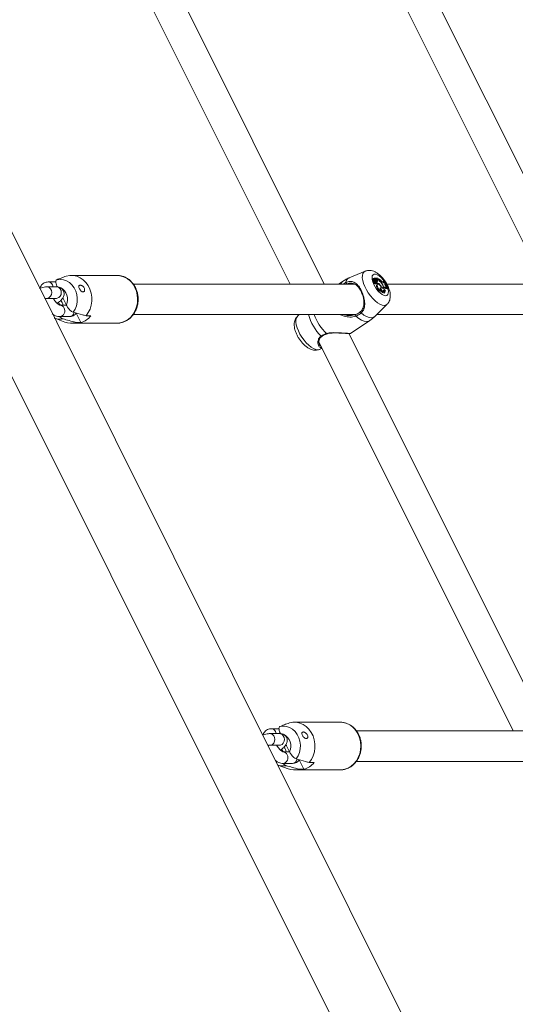
# Model space of a CAD drawing. Units: millimetres. Extents: x 0 to 59.4, y 0 to 42.1.
# Drawn here: x 45.2 to 45.8, y 7 to 8.3 of the extents above; entities that cross this region are included whole.
import ezdxf

# ---------------------------------------------------------------- set-up
doc = ezdxf.new("R2010")
doc.units = ezdxf.units.MM

msp = doc.modelspace()

# ---------------------------------------------------------------- linework, layer by layer
at = {"color": 7, "linetype": 'Continuous', "lineweight": 15}
for p, q in [((46.7074044, 4.8973951), (43.9474271, 10.4173493)), ((43.8720716, 10.3796717), (46.61321, 4.8973951)), ((45.5718186, 7.9202724), (45.311895, 8.4401197)), ((45.9043187, 7.9202724), (45.644395, 8.4401197)), ((45.2725346, 8.4293979), (45.5270972, 7.9202724)), ((45.6050346, 8.4293979), (45.8595973, 7.9202724)), ((45.6252589, 7.9370558), (45.6042672, 7.9283252)), ((45.3002913, 7.9315225), (45.2402913, 7.9315225)), ((45.5963428, 7.9240868), (45.5906212, 7.9202724)), ((45.6357745, 7.9269376), (45.6347781, 7.9264046)), ((45.6358347, 7.9272301), (45.6348383, 7.9266971)), ((45.6349229, 7.9264821), (45.6348993, 7.9265028)), ((45.6364081, 7.924982), (45.6354117, 7.9244489)), ((45.6374423, 7.9255093), (45.6358072, 7.9269243)), ((45.6369905, 7.9262003), (45.6358444, 7.9271927)), ((45.6372758, 7.9280772), (45.6362794, 7.9275442)), ((45.6370067, 7.9273188), (45.6363181, 7.9269351)), ((45.6370674, 7.9244248), (45.6376485, 7.9248994)), ((45.6383292, 7.9249724), (45.6372946, 7.9243548)), ((45.6373278, 7.9256084), (45.6377638, 7.9259644)), ((45.6374041, 7.9255422), (45.6373892, 7.9256585)), ((45.6383571, 7.9264764), (45.6378586, 7.9261933)), ((45.6378623, 7.926716), (45.6386228, 7.9273369)), ((45.6385044, 7.9268503), (45.6378653, 7.9265084)), ((45.6388326, 7.9268345), (45.6384423, 7.9271897)), ((45.6387183, 7.9274427), (45.6386608, 7.9273687)), ((45.6388563, 7.9239153), (45.6397314, 7.9246301)), ((45.6394396, 7.927832), (45.6389436, 7.9275973)), ((45.6399847, 7.9273357), (45.6390883, 7.9266676)), ((45.6399847, 7.9273357), (45.6394396, 7.927832)), ((45.6416249, 7.927832), (45.6394396, 7.927832)), ((45.641329, 7.9251441), (45.6403203, 7.9245679)), ((45.6422054, 7.9266709), (45.6416249, 7.927832)), ((45.6420864, 7.9276305), (45.6417933, 7.9274952)), ((45.642448, 7.9269073), (45.6420864, 7.9276305)), ((45.6443883, 7.9243618), (45.6440816, 7.9241307)), ((45.6501625, 7.9243251), (45.6491333, 7.9237948)), ((45.6504309, 7.9243251), (45.6501625, 7.9243251)), ((45.2209162, 7.9165226), (45.2084162, 7.9165226)), ((45.2202847, 7.922928), (45.2102136, 7.922928)), ((45.6113284, 7.9202724), (45.3214994, 7.9202724)), ((45.6378498, 7.9225251), (45.636902, 7.9218035)), ((45.6385526, 7.9205119), (45.6394279, 7.9212267)), ((45.6403315, 7.921476), (45.6394203, 7.9207615)), ((45.6398528, 7.9207283), (45.640728, 7.9214431)), ((45.6410697, 7.9181767), (45.6400604, 7.917603)), ((45.6406539, 7.9230137), (45.6402886, 7.9228202)), ((45.641606, 7.9201285), (45.6406095, 7.9195955)), ((45.6406539, 7.9230137), (45.6411823, 7.9219567)), ((45.6411823, 7.9219567), (45.6408181, 7.9216924)), ((45.6447741, 7.9192359), (45.6444181, 7.9189799)), ((45.6455889, 7.9154051), (45.6451384, 7.9150721)), ((45.6461988, 7.9109992), (45.6463907, 7.9111559)), ((45.6469848, 7.9116496), (45.6463897, 7.9111574)), ((45.6472596, 7.9154588), (45.6469622, 7.9152421)), ((45.6474638, 7.914894), (45.6483389, 7.9156088)), ((45.647805, 7.9204681), (45.6475351, 7.920292)), ((45.6499341, 7.9155577), (45.6502205, 7.915806)), ((45.6503504, 7.9216967), (45.6509108, 7.9216907)), ((45.6508769, 7.9103007), (45.6517522, 7.9110155)), ((45.6514811, 7.9205127), (45.6509108, 7.9216907)), ((45.6511312, 7.9201596), (45.6514811, 7.9205127)), ((45.6535139, 7.9149135), (45.6526726, 7.9141351)), ((45.652934, 7.9170447), (45.6534871, 7.9169294)), ((45.6540185, 7.91609), (45.6534871, 7.9169294)), ((45.6540185, 7.91609), (45.6535406, 7.9156683)), ((45.9438285, 7.9202724), (45.6536615, 7.9202724)), ((45.6552767, 7.9147672), (45.6543474, 7.9140475)), ((45.6543474, 7.9140475), (45.6547275, 7.9140475)), ((45.6555412, 7.9147672), (45.6547275, 7.9140475)), ((45.6552767, 7.9147672), (45.6555412, 7.9147672)), ((45.2084162, 7.9015225), (45.2209162, 7.9015225)), ((45.2209162, 7.9015225), (45.2208842, 7.9015262)), ((45.2293746, 7.902106), (45.2340313, 7.8927923)), ((45.651226, 7.9091243), (45.6505125, 7.9084527)), ((45.2341237, 7.8926171), (45.225369, 7.8926171)), ((45.2338396, 7.8931759), (45.233977, 7.8926171)), ((45.6379717, 7.8777685), (45.6541045, 7.8937874)), ((45.218257, 7.8756897), (45.219111, 7.8754055)), ((45.2187712, 7.8754244), (45.2320259, 7.8705155)), ((45.225369, 7.8776171), (45.237869, 7.8776171)), ((45.2468559, 7.8821434), (45.2529692, 7.8699168)), ((45.2660942, 7.8786668), (45.2598442, 7.8786668)), ((45.3215435, 7.8802725), (45.6130322, 7.8802725)), ((45.5389675, 7.8802725), (45.5366864, 7.8780075)), ((45.6067171, 7.8558875), (45.6310115, 7.8720837)), ((45.6404934, 7.8802725), (45.9455323, 7.8802725)), ((45.2402913, 7.8690226), (45.3002913, 7.8690226)), ((45.2467191, 7.8699168), (45.2529692, 7.8699168)), ((45.3012929, 7.8690439), (45.3002913, 7.8690226)), ((45.5752751, 7.8549276), (45.5752878, 7.8549331)), ((45.8641022, 7.3357053), (45.6041786, 7.8555525)), ((45.6065498, 7.8559577), (45.6066486, 7.8559938)), ((45.5648182, 7.8448307), (45.8193808, 7.3357053)), ((45.564876, 7.8426255), (45.5655457, 7.8410081)), ((45.565532, 7.8347392), (45.5691182, 7.8362306)), ((45.5925749, 7.3469553), (45.5325749, 7.3469553)), ((45.5131998, 7.3319554), (45.5006998, 7.3319554)), ((45.5125683, 7.3383608), (45.5024971, 7.3383608)), ((45.903612, 7.3357053), (45.613783, 7.3357053)), ((45.5006998, 7.3169553), (45.5131998, 7.3169553)), ((45.5131998, 7.3169553), (45.5131678, 7.3169591)), ((45.5264073, 7.3080499), (45.5176526, 7.3080499)), ((45.521658, 7.3175389), (45.5263149, 7.3082252)), ((45.5261232, 7.3086088), (45.5262604, 7.3080499)), ((45.5176526, 7.2930499), (45.5301526, 7.2930499)), ((45.5391395, 7.2975762), (45.5452527, 7.2853496)), ((45.5583778, 7.2940996), (45.5521278, 7.2940996)), ((45.6138271, 7.2957054), (45.9053158, 7.2957054)), ((45.5105406, 7.2911225), (45.5113946, 7.2908384)), ((45.5110548, 7.2908573), (45.5243095, 7.2859484)), ((45.5325749, 7.2844554), (45.5925749, 7.2844554)), ((45.5390027, 7.2853496), (45.5452527, 7.2853496)), ((45.5935765, 7.2844768), (45.5925749, 7.2844554))]:
    msp.add_line(p, q, dxfattribs=at)
at = {"color": 8, "linetype": 'Continuous', "lineweight": 15}
for p, q in [((45.6371203, 7.9251296), (45.6367944, 7.9248917)), ((45.6369905, 7.9262003), (45.6368038, 7.926062)), ((45.637588, 7.9248797), (45.6370645, 7.9244564)), ((45.642448, 7.9269073), (45.6421736, 7.9267345)), ((45.2221761, 7.9165027), (45.2226609, 7.9164677)), ((45.5144597, 7.3319356), (45.5149445, 7.3319006))]:
    msp.add_line(p, q, dxfattribs=at)
at = {"color": 8, "linetype": 'Continuous', "lineweight": 15, "flags": 128}
for points in [[(45.6501847, 7.8922919), (45.6475949, 7.8926767), (45.6447084, 7.893818), (45.6416237, 7.8956769), (45.6384457, 7.8981901), (45.6352827, 7.901272), (45.6322424, 7.9048176), (45.6294281, 7.9087063), (45.6269361, 7.9128056), (45.624851, 7.9169759), (45.6232437, 7.9210752), (45.6221692, 7.9249639), (45.6216639, 7.9285095), (45.621745, 7.9315915), (45.6224098, 7.9341046), (45.6236356, 7.9359635), (45.6252758, 7.9370628)], [(45.652118, 7.9049524), (45.6500549, 7.9053316), (45.6477239, 7.9064491), (45.6452505, 7.9082442), (45.6427681, 7.9106204), (45.6404103, 7.9134496), (45.6383046, 7.9165792), (45.6365643, 7.9198406), (45.6352831, 7.9230579), (45.6345303, 7.9260575), (45.6343464, 7.928678), (45.6347414, 7.9307779), (45.6356938, 7.932244), (45.6371525, 7.9329974), (45.6390385, 7.9329974), (45.6412506, 7.932244), (45.6436692, 7.9307779), (45.6461639, 7.928678), (45.6486004, 7.9260575), (45.6499846, 7.9242861)], [(45.2084171, 7.9015225), (45.2095441, 7.9016365), (45.2116638, 7.9025272), (45.2133919, 7.9042015), (45.2145198, 7.9064574), (45.2149115, 7.9090225), (45.2145198, 7.9115876), (45.2133919, 7.9138435), (45.2116638, 7.9155176), (45.2095441, 7.9164086), (45.2084174, 7.9165226)], [(45.2158385, 7.919178), (45.2166101, 7.9167303), (45.2166392, 7.9165226)], [(45.2209162, 7.9015225), (45.2220441, 7.9016365), (45.2241639, 7.9025272), (45.2258919, 7.9042015), (45.2270197, 7.9064574), (45.2274115, 7.9090225), (45.2270197, 7.9115876), (45.2258919, 7.9138435), (45.2241639, 7.9155176), (45.2220441, 7.9164086), (45.2209162, 7.9165226)], [(45.3237287, 7.9158975), (45.3256785, 7.911099), (45.3268979, 7.9059891), (45.3273518, 7.9007147), (45.3270274, 7.8954276), (45.3259337, 7.8902798), (45.3241023, 7.8854197), (45.3215859, 7.8809867), (45.318457, 7.8771085), (45.3148055, 7.8738968), (45.3107364, 7.8714437), (45.3063668, 7.8698201), (45.3018224, 7.8690725), (45.3012929, 7.8690439)], [(45.6511098, 7.9226626), (45.6527835, 7.9198406), (45.6542351, 7.9167519)], [(45.6551352, 7.9141665), (45.6553284, 7.9134496), (45.6557999, 7.9106204), (45.6556937, 7.9082442), (45.6550155, 7.9064491), (45.6538017, 7.9053316), (45.652118, 7.9049524)], [(45.6541304, 7.8938133), (45.6523898, 7.8926767), (45.6501847, 7.8922919)], [(45.563205, 7.8343056), (45.5606152, 7.8346903), (45.5577287, 7.8358316), (45.554644, 7.8376904), (45.551466, 7.8402036), (45.5483029, 7.8432854), (45.5452627, 7.8468312), (45.5424484, 7.8507198), (45.5399564, 7.8548191), (45.5378712, 7.8589895), (45.536264, 7.8630886), (45.5351895, 7.8669774), (45.5346842, 7.8705231), (45.5347652, 7.873605), (45.5354301, 7.8761181), (45.5366559, 7.877977), (45.5366864, 7.8780075)], [(45.6310115, 7.8720837), (45.6298652, 7.8714889), (45.6272088, 7.871022), (45.6240853, 7.8714889), (45.6206028, 7.8728736), (45.6168812, 7.8751283), (45.6130491, 7.8781752)], [(45.6379717, 7.8777685), (45.6378838, 7.877683), (45.6358868, 7.8764398), (45.6333917, 7.8760211), (45.6304778, 7.8764398), (45.6272375, 7.877683), (45.6237737, 7.879711), (45.6201963, 7.8824596)], [(45.5007007, 7.3169553), (45.5018277, 7.3170693), (45.5039474, 7.3179602), (45.5056755, 7.3196344), (45.5068034, 7.3218902), (45.5071951, 7.3244553), (45.5068034, 7.3270205), (45.5056755, 7.3292763), (45.5039474, 7.3309505), (45.5018277, 7.3318414), (45.500701, 7.3319554)], [(45.5081221, 7.3346108), (45.5088937, 7.3321632), (45.5089227, 7.3319554)], [(45.5131998, 7.3169553), (45.5143277, 7.3170693), (45.5164474, 7.3179602), (45.5181755, 7.3196344), (45.5193033, 7.3218902), (45.5196951, 7.3244553), (45.5193033, 7.3270205), (45.5181755, 7.3292763), (45.5164474, 7.3309505), (45.5143277, 7.3318414), (45.5131998, 7.3319554)], [(45.6160123, 7.3313303), (45.6179621, 7.3265319), (45.6191815, 7.321422), (45.6196354, 7.3161476), (45.6193108, 7.3108605), (45.6182173, 7.3057127), (45.6163859, 7.3008525), (45.6138695, 7.2964195), (45.6107406, 7.2925414), (45.6070891, 7.2893296), (45.6030199, 7.2868766), (45.5986504, 7.285253), (45.594106, 7.2845054), (45.5935765, 7.2844768)]]:
    msp.add_lwpolyline(points, dxfattribs=at)
at = {"color": 7, "linetype": 'Continuous', "lineweight": 15, "flags": 128}
for points in [[(45.2215904, 7.925938), (45.2258402, 7.9263666), (45.230084, 7.9258654), (45.2341708, 7.9244522), (45.2379547, 7.9221773), (45.2413009, 7.9191219), (45.2440902, 7.9153947), (45.2462233, 7.9111286), (45.247624, 7.9064758), (45.2482424, 7.9016017), (45.2480566, 7.8966805), (45.2470733, 7.8918871), (45.2453272, 7.8873926), (45.2428807, 7.8833571)], [(45.2338634, 7.9306283), (45.2384469, 7.9314498), (45.2430845, 7.9313556), (45.2476401, 7.9303483), (45.2519799, 7.9284577), (45.2559763, 7.9257389), (45.2595119, 7.9222722), (45.262483, 7.9181592), (45.2648021, 7.9135209), (45.2664013, 7.9084934), (45.2672335, 7.9032243), (45.2672743, 7.8978685), (45.2665226, 7.8925834), (45.2650003, 7.8875242), (45.2627521, 7.8828394), (45.2598442, 7.8786668)], [(45.6358072, 7.9269243), (45.6357969, 7.9269327), (45.6357874, 7.9269376), (45.635779, 7.9269389), (45.6357728, 7.9269362), (45.635769, 7.9269301), (45.635768, 7.9269209), (45.6357701, 7.9269093), (45.6357748, 7.9268963)], [(45.6358462, 7.9272277), (45.6358404, 7.9272304), (45.6358358, 7.9272304), (45.6358325, 7.9272279), (45.6358312, 7.9272229), (45.6358319, 7.9272162), (45.6358346, 7.9272083), (45.6358389, 7.9272003), (45.6358444, 7.9271927)], [(45.6367355, 7.9249866), (45.6364274, 7.9249913), (45.6362557, 7.9247757), (45.6362517, 7.9243788), (45.6364159, 7.923872), (45.6367188, 7.9233469), (45.6371058, 7.922898), (45.637507, 7.9226066), (45.6378498, 7.9225251)], [(45.6387183, 7.9274427), (45.6383811, 7.9277455), (45.6380495, 7.9279679), (45.6377405, 7.9280987), (45.6374698, 7.928131), (45.6372517, 7.9280632), (45.6370972, 7.927899), (45.637014, 7.9276464), (45.6370067, 7.9273188)], [(45.6378376, 7.9267132), (45.6378528, 7.9267118), (45.6378623, 7.926716)], [(45.6399399, 7.9249803), (45.6399448, 7.9253131), (45.639808, 7.9257388), (45.6395544, 7.9261808), (45.6392294, 7.9265597), (45.6388917, 7.926807), (45.638602, 7.9268786), (45.6384123, 7.9267615), (45.6383571, 7.9264764)], [(45.6491333, 7.9237948), (45.6496167, 7.9225785), (45.649978, 7.9217401)], [(45.6378498, 7.9225251), (45.6380993, 7.9220674), (45.6384219, 7.9216548), (45.6387724, 7.9213453), (45.6391018, 7.921182), (45.6393639, 7.921188), (45.6395219, 7.9213623), (45.6395539, 7.9216805), (45.6394551, 7.9220981)], [(45.6394203, 7.9207615), (45.6396867, 7.9206767), (45.6398528, 7.9207283)], [(45.6403315, 7.921476), (45.6405738, 7.9213966), (45.6407463, 7.9214601), (45.640822, 7.9216566), (45.6407888, 7.9219551), (45.640652, 7.9223082), (45.6404331, 7.9226602), (45.6401668, 7.9229554), (45.6398952, 7.9231472)], [(45.6406095, 7.9195955), (45.6404504, 7.9194879), (45.6400537, 7.9187531), (45.6400604, 7.917603)], [(45.6400604, 7.917603), (45.6403242, 7.9163826), (45.6408865, 7.9150362), (45.6416921, 7.9136967), (45.6426611, 7.9124961), (45.6436984, 7.911553), (45.6447015, 7.9109601), (45.6455715, 7.9107762), (45.6462225, 7.9110193)], [(45.6470738, 7.9150032), (45.6463974, 7.9164902), (45.6454421, 7.9179234), (45.6443299, 7.9191203), (45.6432019, 7.9199284), (45.6422022, 7.9202449), (45.6414577, 7.9200294), (45.6410634, 7.9193095), (45.6410697, 7.9181767)], [(45.6410697, 7.9181767), (45.6413161, 7.9170165), (45.6418411, 7.9157358), (45.6425953, 7.9144547), (45.6435079, 7.9132932), (45.644494, 7.9123598), (45.6454606, 7.911742), (45.6463177, 7.9114976), (45.6469848, 7.9116496)], [(45.6455889, 7.9154051), (45.6452553, 7.9153059), (45.6450726, 7.9149886), (45.6450618, 7.9144906), (45.6452246, 7.9138702), (45.6455417, 7.9131999), (45.6459759, 7.9125583), (45.6464766, 7.9120206), (45.6469848, 7.9116496)], [(45.6470738, 7.9150032), (45.6478804, 7.9147817), (45.6485359, 7.9148811), (45.648995, 7.9152946), (45.6492264, 7.9159939), (45.6492139, 7.9169307), (45.6489586, 7.9180407), (45.6484779, 7.9192475), (45.647805, 7.9204681)], [(45.6472596, 7.9154588), (45.6478881, 7.9154123), (45.6483692, 7.9156348), (45.6486708, 7.9161113), (45.648773, 7.9168105), (45.6486691, 7.9176862), (45.648366, 7.9186804), (45.6478838, 7.9197275), (45.6472543, 7.9207582)], [(45.6491695, 7.9123149), (45.649622, 7.9118169), (45.650088, 7.9114068), (45.6505453, 7.9111039), (45.6509722, 7.9109224), (45.6513491, 7.910871), (45.6516577, 7.9109521), (45.6518836, 7.9111619), (45.6520162, 7.9114903)], [(45.6499341, 7.9155577), (45.649752, 7.9152414), (45.6497262, 7.9147584), (45.6498593, 7.9141563), (45.6501382, 7.9134936), (45.6505356, 7.9128353), (45.6510126, 7.9122455), (45.6515228, 7.9117821), (45.6520162, 7.9114903)], [(45.6535139, 7.9149135), (45.6530158, 7.9152989), (45.6525272, 7.9156131), (45.6520561, 7.9158511), (45.6516105, 7.9160089), (45.6511975, 7.9160839), (45.6508243, 7.9160746), (45.6504967, 7.9159815), (45.6502205, 7.915806)], [(45.6534621, 7.9153606), (45.6535482, 7.9152288), (45.6543474, 7.9140475)], [(45.2287288, 7.8958976), (45.22771, 7.8975546), (45.2266369, 7.8987958)], [(45.6201963, 7.8824596), (45.6199197, 7.8826862), (45.6196537, 7.8829564), (45.6194226, 7.8832451), (45.619248, 7.8835257), (45.6191457, 7.8837722), (45.6191255, 7.883962), (45.6191891, 7.8840775), (45.6193305, 7.8841081)], [(45.565532, 7.8347392), (45.5654101, 7.8346903), (45.563205, 7.8343056)], [(45.526147, 7.3460611), (45.5307304, 7.3468827), (45.5353681, 7.3467884), (45.5399237, 7.3457812), (45.5442634, 7.3438905), (45.5482599, 7.3411717), (45.5517955, 7.3377051), (45.5547665, 7.333592), (45.5570857, 7.3289537), (45.5586849, 7.3239262), (45.5595171, 7.3186571), (45.5595579, 7.3133014), (45.5588062, 7.3080163), (45.5572839, 7.302957), (45.5550356, 7.2982723), (45.5521278, 7.2940996)], [(45.513874, 7.3413708), (45.5181238, 7.3417995), (45.5223676, 7.3412983), (45.5264544, 7.339885), (45.5302383, 7.3376101), (45.5335845, 7.3345547), (45.5363738, 7.3308275), (45.5385069, 7.3265615), (45.5399076, 7.3219086), (45.540526, 7.3170346), (45.5403402, 7.3121133), (45.5393569, 7.30732), (45.5376108, 7.3028255), (45.5351643, 7.2987899)], [(45.5210124, 7.3113304), (45.5199936, 7.3129874), (45.5189205, 7.3142287)]]:
    msp.add_lwpolyline(points, dxfattribs=at)
at = {"color": 8, "linetype": 'Continuous', "lineweight": 15}
for centre, radius, start, end in [((45.2993963, 7.9047896), 0.0267479, 24.5369154, 88.0826133), ((45.6005234, 7.9182534), 0.0071769, 125.6277168, 163.6602295), ((45.6074004, 7.9218521), 0.0071915, 115.8285204, 175.6825372), ((45.2100781, 7.916631), 0.0062983, 23.8524892, 88.8093842), ((45.2185256, 7.900216), 0.0171913, 334.4164239, 63.6307306), ((45.2245052, 7.8850805), 0.0075128, 276.5735091, 30.265429), ((45.2251498, 7.8862055), 0.0064218, 24.4849355, 86.2239057), ((45.2256705, 7.8939095), 0.01973, 250.402002, 281.9499416), ((45.2374918, 7.884352), 0.0067454, 273.2055584, 348.489773), ((45.6111318, 7.8963206), 0.0619801, 195.0061599, 225.5314988), ((45.6216778, 7.9033873), 0.0671104, 200.146967, 225.6726766), ((45.5683529, 7.8526124), 0.000826, 219.2906483, 294.1952205), ((45.575347, 7.8554986), 0.0005756, 191.9735128, 262.8232352), ((45.59168, 7.3202224), 0.0267479, 24.5371483, 88.0826326), ((45.5023618, 7.332064), 0.0062982, 23.8524773, 88.8104466), ((45.5108093, 7.3156489), 0.0171912, 334.4163125, 63.6309573), ((45.5174331, 7.301638), 0.0064222, 24.487212, 86.2216291), ((45.5167888, 7.3005134), 0.0075129, 276.5738869, 30.2653549), ((45.5297753, 7.2997849), 0.0067455, 273.2060536, 348.4892778), ((45.5179542, 7.3093419), 0.0197295, 250.4012047, 281.9499448)]:
    msp.add_arc(centre, radius, start, end, dxfattribs=at)
at = {"color": 7, "linetype": 'Continuous', "lineweight": 15}
for centre, radius, start, end in [((45.6348683, 7.9263401), 0.0001109, 144.4698259, 220.5309952), ((45.6418854, 7.9302173), 0.0081256, 209.0796669, 222.6313357), ((45.6349794, 7.9266346), 0.0001543, 156.1307248, 238.6973732), ((45.6373456, 7.9237959), 0.0020411, 161.3406653, 257.4480589), ((45.6425529, 7.9306625), 0.0077542, 209.0587016, 225.5238558), ((45.6364112, 7.9274678), 0.0006139, 203.0249743, 345.9468184), ((45.6365498, 7.927075), 0.0005415, 119.954755, 174.5251991), ((45.6393052, 7.9258021), 0.002696, 197.6065978, 262.6419651), ((45.6374328, 7.926366), 0.0004724, 200.5405146, 28.8287874), ((45.6376879, 7.9256294), 0.0007563, 221.3618021, 262.4117801), ((45.6357465, 7.9249828), 0.0016707, 337.9183192, 349.881019), ((45.638324, 7.9250182), 0.0012246, 212.803466, 295.7640597), ((45.637275, 7.9251389), 0.0004064, 320.3746008, 65.6918735), ((45.6383771, 7.9269211), 0.0006233, 56.81761, 211.6739099), ((45.6354893, 7.9257773), 0.0029517, 344.1765252, 13.7006005), ((45.6391324, 7.9254147), 0.0009169, 208.8415107, 331.720364), ((45.639449, 7.9220775), 0.001159, 67.3592368, 114.9593008), ((45.6370643, 7.9239396), 0.003316, 10.9216705, 37.1025709), ((45.637627, 7.9243816), 0.0037796, 11.638224, 51.4066589), ((45.637766, 7.9239859), 0.0026198, 336.3437667, 12.8357673), ((45.639649, 7.9245042), 0.0017977, 303.9876192, 20.8508029), ((45.6329058, 7.9101954), 0.0197045, 43.2430317, 62.2306635), ((45.650219, 7.9306067), 0.0089279, 206.1581383, 230.4531637), ((45.6499867, 7.9306412), 0.0084127, 206.3491202, 228.2816106), ((45.6371257, 7.9145429), 0.0122129, 29.0226657, 53.5110515), ((45.6368447, 7.9139367), 0.0124455, 33.2372852, 51.8388871), ((45.6512884, 7.9265372), 0.0049306, 215.2041771, 259.0332255), ((45.6920947, 7.9406149), 0.0449852, 201.2301309, 215.0704178), ((45.6927877, 7.940827), 0.0454578, 201.2855331, 214.9788987), ((45.6021651, 7.9220352), 0.0019687, 169.5151906, 241.7761042), ((45.638456, 7.922089), 0.0015801, 190.409695, 273.5023569), ((45.6401191, 7.9225311), 0.0019026, 236.7644655, 248.4493722), ((45.6413741, 7.9238729), 0.0026138, 222.765026, 246.4920774), ((45.6367922, 7.9134736), 0.0085144, 52.6065249, 64.8685913), ((45.6362459, 7.9117089), 0.0113748, 41.4317194, 64.2797584), ((45.6360922, 7.9108165), 0.0120938, 22.5724248, 44.1206132), ((45.6532068, 7.9165721), 0.0077067, 188.709653, 255.1068641), ((45.6506054, 7.9131725), 0.0047207, 205.7111877, 268.8723096), ((45.6464046, 7.9156599), 0.0018272, 331.0661742, 355.5120846), ((45.6540401, 7.9131962), 0.0049497, 190.2556324, 235.3515807), ((45.6501078, 7.9120014), 0.0033363, 39.7577622, 95.6929973), ((45.6921172, 7.940667), 0.0461984, 207.046611, 210.1683522), ((45.6536894, 7.919561), 0.0026273, 166.8301239, 253.289321), ((45.6541974, 7.9153169), 0.0007936, 103.0267687, 210.5462739), ((45.6503896, 7.910996), 0.000849, 251.4323097, 305.0203372), ((45.233284, 7.9006099), 0.0106557, 204.5402165, 228.5990729), ((45.2242455, 7.8931114), 0.0052785, 354.6265217, 31.8594502), ((45.2454971, 7.8953437), 0.0265021, 286.3763412, 321.0037939), ((45.6143342, 7.8794015), 0.0017763, 154.902488, 223.6583171), ((45.2402882, 7.8926866), 0.0236606, 249.5617438, 285.7713634), ((45.52556, 7.316037), 0.0106464, 204.5287988, 228.6093454), ((45.5165293, 7.3085443), 0.0052783, 354.6258278, 31.8601441), ((45.5377798, 7.3107779), 0.0265036, 286.3769489, 321.0025857), ((45.5325719, 7.3081196), 0.0236606, 249.5615175, 285.7710096)]:
    msp.add_arc(centre, radius, start, end, dxfattribs=at)
for points, knots in [([(45.6541077, 7.8939109), (45.6545839, 7.894385), (45.6557771, 7.8955729), (45.65705, 7.897949), (45.6580006, 7.9008086), (45.658399, 7.9039305), (45.6582706, 7.907361), (45.6575557, 7.9111345), (45.6562396, 7.9151357), (45.6543951, 7.9191564), (45.6521385, 7.9230181), (45.6495386, 7.9266409), (45.6466371, 7.9299603), (45.6434419, 7.9329127), (45.6400802, 7.9352988), (45.6366893, 7.9369796), (45.6333941, 7.9379386), (45.6302088, 7.938182), (45.6274626, 7.9378954), (45.6259106, 7.937242), (45.6253145, 7.9369911)], [0, 0, 0, 0, 0.0318498994, 0.0798104396, 0.1282167217, 0.1792857693, 0.2353884741, 0.297794563, 0.3635656377, 0.4281003445, 0.4913203926, 0.55415546, 0.6175295151, 0.6824454621, 0.7504965141, 0.8130876872, 0.8688225525, 0.9201659096, 0.9693366986, 1, 1, 1, 1]), ([(45.2221761, 7.9165027), (45.2220253, 7.9168131), (45.2213316, 7.9182399), (45.2204095, 7.9207747), (45.2200635, 7.9235649), (45.2205492, 7.9253132), (45.2212921, 7.9257591), (45.2215904, 7.925938)], [0, 0, 0, 0, 0.072673923, 0.334157455, 0.596734201, 0.838114018, 1, 1, 1, 1]), ([(45.2215904, 7.925938), (45.2224617, 7.9262744), (45.2253917, 7.9274057), (45.2294832, 7.9289688), (45.2327063, 7.9301899), (45.2338634, 7.9306283)], [0, 0, 0, 0, 0.213395433, 0.717617749, 1, 1, 1, 1]), ([(45.3013411, 7.8690771), (45.3014728, 7.8690721), (45.3030754, 7.8690113), (45.3061335, 7.8696393), (45.3103676, 7.8709976), (45.3143405, 7.8731706), (45.3179589, 7.8759992), (45.3211368, 7.8794452), (45.3237945, 7.8834199), (45.3258641, 7.8878278), (45.3272902, 7.8925589), (45.3280332, 7.8974939), (45.3280724, 7.9025077), (45.3274023, 7.9074722), (45.3261469, 7.9118759), (45.3246408, 7.9153696), (45.3228183, 7.9186609), (45.3204077, 7.9219971), (45.317057, 7.9253501), (45.3132683, 7.9280495), (45.3091466, 7.9300456), (45.3048108, 7.9311963), (45.3015903, 7.9316513), (45.2998739, 7.9314828), (45.29963, 7.9314589)], [0, 0, 0, 0, 0.00449762, 0.054732234, 0.10492204, 0.15520311, 0.205685835, 0.256427918, 0.307429597, 0.358655308, 0.410059818, 0.461594846, 0.513224712, 0.564925666, 0.616667983, 0.655924191, 0.684836144, 0.736437784, 0.788005973, 0.839358893, 0.890427774, 0.941178586, 0.991641745, 1, 1, 1, 1]), ([(45.604375, 7.9283051), (45.6039863, 7.9281633), (45.6016351, 7.9273058), (45.5989191, 7.9258691), (45.5968008, 7.9243259), (45.5963729, 7.9240141)], [0, 0, 0, 0, 0.136467666, 0.825542347, 1, 1, 1, 1]), ([(45.6002293, 7.9223935), (45.6019146, 7.9229321), (45.6036421, 7.9234843), (45.6066759, 7.9237049), (45.609787, 7.923298), (45.613912, 7.9208274), (45.6179293, 7.916232), (45.6212515, 7.9102221), (45.623612, 7.9035968), (45.6249062, 7.8967709), (45.6247225, 7.8904797), (45.6229835, 7.8855351), (45.6209515, 7.883293), (45.6201963, 7.8824596)], [0, 0, 0, 0, 0.09288726, 0.095219946, 0.190557337, 0.307106743, 0.418013101, 0.530118019, 0.630234987, 0.733401365, 0.852296091, 0.945097696, 1, 1, 1, 1]), ([(45.6357748, 7.9268963), (45.6357487, 7.9268798), (45.6356182, 7.9267974), (45.6352879, 7.9265881), (45.6349839, 7.926395), (45.6347841, 7.9262681)], [0, 0, 0, 0, 0.078996372, 0.394725184, 1, 1, 1, 1]), ([(45.6358444, 7.9271927), (45.6358309, 7.9271829), (45.6357634, 7.927134), (45.6354807, 7.9269286), (45.6351791, 7.9267077), (45.6349319, 7.9265267), (45.6348993, 7.9265028)], [0, 0, 0, 0, 0.042680689, 0.213389441, 0.896193731, 1, 1, 1, 1]), ([(45.6386608, 7.9273687), (45.63866, 7.927368), (45.6386561, 7.9273646), (45.6386395, 7.9273508), (45.6385724, 7.9272958), (45.6383024, 7.9270802), (45.6380438, 7.926876), (45.6378376, 7.9267132)], [0, 0, 0, 0, 0.0030589947, 0.0148648625, 0.0623600119, 0.2522233705, 1, 1, 1, 1]), ([(45.6389436, 7.9275973), (45.6389434, 7.9275972), (45.6389426, 7.9275966), (45.6389392, 7.9275954), (45.6389265, 7.9275874), (45.6388741, 7.927562), (45.6387823, 7.9275107), (45.6387, 7.927467), (45.6386567, 7.9274441)], [0, 0, 0, 0, 0.001482082, 0.00786338, 0.033550241, 0.136141341, 0.546329474, 1, 1, 1, 1]), ([(45.2084162, 7.9165226), (45.2078308, 7.9165042), (45.2060703, 7.9164488), (45.2031815, 7.9158945), (45.2005184, 7.9152111), (45.1990566, 7.9146762), (45.198809, 7.9145856)], [0, 0, 0, 0, 0.196717683, 0.591583544, 0.930824922, 1, 1, 1, 1]), ([(45.2102136, 7.922928), (45.2093792, 7.9228799), (45.2076365, 7.9227795), (45.2049858, 7.9218366), (45.2025625, 7.9201917), (45.2007368, 7.9179581), (45.1997277, 7.9161131), (45.1994739, 7.9150228), (45.1994237, 7.914807)], [0, 0, 0, 0, 0.1741565825, 0.3637424329, 0.5689035698, 0.7627575865, 0.9530281648, 1, 1, 1, 1]), ([(45.2221158, 7.8950338), (45.2229288, 7.8956245), (45.2248089, 7.8969906), (45.2271722, 7.8991708), (45.229049, 7.9013975), (45.230315, 7.9036672), (45.2310139, 7.905899), (45.2311457, 7.908321), (45.2305774, 7.9108264), (45.2292767, 7.9130576), (45.22746, 7.9147333), (45.2254724, 7.9157895), (45.223258, 7.9164236), (45.2217627, 7.9164868), (45.2209162, 7.9165226)], [0, 0, 0, 0, 0.0895283774, 0.2070227635, 0.3254542933, 0.4044573952, 0.4785140073, 0.5507355578, 0.6227903535, 0.7016813674, 0.7725610822, 0.8400361291, 0.9094578648, 1, 1, 1, 1]), ([(45.2555872, 7.9172688), (45.2551268, 7.9175977), (45.2542064, 7.9182553), (45.2527781, 7.918716), (45.2515544, 7.9187405), (45.2506876, 7.9182956), (45.2502668, 7.9174488), (45.2502844, 7.9162828), (45.2506944, 7.9148937), (45.2514299, 7.9134146), (45.2524085, 7.9120137), (45.2535425, 7.91087), (45.2547383, 7.9101385), (45.2558948, 7.9099172), (45.2569083, 7.9102298), (45.2576687, 7.9110475), (45.2580477, 7.9122858), (45.2579418, 7.9137701), (45.2573512, 7.9152612), (45.2564995, 7.9164526), (45.2558467, 7.9170367), (45.2555872, 7.9172688)], [0, 0, 0, 0, 0.0552138208, 0.1103910434, 0.1662947618, 0.2210695418, 0.274258735, 0.3269247706, 0.3798560567, 0.4330120171, 0.4861869037, 0.5393485138, 0.5923002316, 0.6449689088, 0.6980507596, 0.7525945077, 0.8084383872, 0.8636090492, 0.9161667447, 0.9666777759, 1, 1, 1, 1]), ([(45.6193305, 7.8841081), (45.6200483, 7.8848903), (45.6219731, 7.8869878), (45.6236548, 7.891565), (45.6239103, 7.8973449), (45.6227995, 7.9035888), (45.6206906, 7.9096243), (45.6176644, 7.9150668), (45.6139823, 7.9191597), (45.610174, 7.9213006), (45.6062499, 7.9217152), (45.6031608, 7.9210357), (45.6015045, 7.9204038), (45.6012341, 7.9203006)], [0, 0, 0, 0, 0.056077169, 0.150372966, 0.269956828, 0.372305768, 0.47047687, 0.580042327, 0.689445123, 0.806098322, 0.902621119, 0.984102976, 1, 1, 1, 1]), ([(45.2056092, 7.9009853), (45.2058614, 7.9010588), (45.2067393, 7.9013149), (45.2077362, 7.9014735), (45.2083101, 7.9015222), (45.2084017, 7.9015224), (45.2084162, 7.9015225)], [0, 0, 0, 0, 0.164888301, 0.574026395, 0.932129662, 1, 1, 1, 1]), ([(45.2256132, 7.8926107), (45.2255908, 7.8926142), (45.2255399, 7.8926221), (45.2246669, 7.8930169), (45.2233584, 7.8939058), (45.2217021, 7.8953355), (45.219894, 7.8972799), (45.2182273, 7.899405), (45.2173245, 7.9008906), (45.2169406, 7.9015225)], [0, 0, 0, 0, 0.105835422, 0.239941456, 0.382770521, 0.537305699, 0.70190131, 0.873222966, 1, 1, 1, 1]), ([(45.2292323, 7.9018425), (45.2294866, 7.9015385), (45.2297785, 7.9011896), (45.2300229, 7.9007968), (45.2300544, 7.9007463)], [0, 0, 0, 0, 0.871424548, 1, 1, 1, 1]), ([(45.2428807, 7.8833571), (45.2428379, 7.8833695), (45.2421897, 7.8835575), (45.2407834, 7.8842778), (45.2386033, 7.8861319), (45.2364456, 7.88868), (45.234945, 7.8910219), (45.2342213, 7.8924243), (45.2340313, 7.8927923)], [0, 0, 0, 0, 0.015112719, 0.229106254, 0.446118378, 0.671808618, 0.913881626, 1, 1, 1, 1]), ([(45.2155076, 7.8811885), (45.2163448, 7.8806226), (45.2182014, 7.8793677), (45.2211087, 7.8782067), (45.2235972, 7.8776654), (45.2249942, 7.8776273), (45.225369, 7.8776171)], [0, 0, 0, 0, 0.271306864, 0.601606915, 0.893117185, 1, 1, 1, 1]), ([(45.2253359, 7.8777357), (45.2255378, 7.8774989), (45.226492, 7.8763793), (45.2280967, 7.8752502), (45.2292805, 7.8747913), (45.2297558, 7.8746071)], [0, 0, 0, 0, 0.138378348, 0.654091328, 1, 1, 1, 1]), ([(45.2297558, 7.8746071), (45.2309635, 7.8742706), (45.235025, 7.8731391), (45.2406793, 7.8715764), (45.2451236, 7.8703552), (45.2467191, 7.8699168)], [0, 0, 0, 0, 0.213395475, 0.717617695, 1, 1, 1, 1]), ([(45.237869, 7.8776171), (45.2387041, 7.8776646), (45.2404483, 7.8777638), (45.2430871, 7.8787159), (45.2453684, 7.8801995), (45.246416, 7.8815686), (45.2468559, 7.8821434)], [0, 0, 0, 0, 0.24276571, 0.507040171, 0.793031597, 1, 1, 1, 1]), ([(45.2598442, 7.8786668), (45.2582487, 7.879105), (45.2525988, 7.8806567), (45.2469409, 7.8822289), (45.2428807, 7.8833571)], [0, 0, 0, 0, 0.282384395, 1, 1, 1, 1]), ([(45.5366312, 7.8778508), (45.5361042, 7.8773014), (45.534878, 7.8760232), (45.5336115, 7.8735481), (45.5327224, 7.8706621), (45.5323794, 7.8675108), (45.5325684, 7.8640423), (45.5333484, 7.8602376), (45.5347264, 7.8562243), (45.5366195, 7.8522153), (45.5389157, 7.8483759), (45.5415494, 7.8447826), (45.5444818, 7.8414994), (45.5477105, 7.838591), (45.5510903, 7.836268), (45.5544895, 7.8346758), (45.5575305, 7.8338341), (45.5594498, 7.8337409), (45.5602429, 7.8337024)], [0, 0, 0, 0, 0.039554557, 0.092041011, 0.145263254, 0.201682523, 0.26387534, 0.332909856, 0.404916488, 0.475429165, 0.544592621, 0.613452469, 0.682995889, 0.75438941, 0.829436596, 0.89717981, 0.957510635, 1, 1, 1, 1]), ([(45.5977927, 7.8802725), (45.5980083, 7.8801867), (45.6004667, 7.8792089), (45.6057165, 7.878632), (45.6103851, 7.8796464), (45.6127256, 7.8801549)], [0, 0, 0, 0, 0.045755601, 0.521606442, 1, 1, 1, 1]), ([(45.6127256, 7.8801549), (45.6131359, 7.8803042), (45.6155812, 7.881194), (45.6176275, 7.8827845), (45.6193305, 7.8841081)], [0, 0, 0, 0, 0.167786781, 1, 1, 1, 1]), ([(45.6201963, 7.8824596), (45.6183541, 7.8810224), (45.6161406, 7.8792956), (45.6134931, 7.8783361), (45.6130491, 7.8781752)], [0, 0, 0, 0, 0.8322721981, 1, 1, 1, 1]), ([(45.6309813, 7.8721564), (45.6322379, 7.8729932), (45.6347374, 7.8746577), (45.6368673, 7.8767714), (45.6379264, 7.8778225)], [0, 0, 0, 0, 0.502715135, 1, 1, 1, 1]), ([(45.5649483, 7.8423471), (45.5648449, 7.8429403), (45.5646131, 7.8442705), (45.5649447, 7.846662), (45.5658846, 7.8489711), (45.5671263, 7.8507259), (45.5682813, 7.8515046), (45.5687373, 7.851812)], [0, 0, 0, 0, 0.2045438172, 0.4586868729, 0.6792784907, 0.8733622726, 1, 1, 1, 1]), ([(45.5677136, 7.8520893), (45.5695237, 7.8531115), (45.5716986, 7.8543397), (45.5743408, 7.8552299), (45.5747839, 7.8553792)], [0, 0, 0, 0, 0.83226887, 1, 1, 1, 1]), ([(45.5686971, 7.851849), (45.568786, 7.8519119), (45.5696746, 7.8525408), (45.5717955, 7.853596), (45.5739746, 7.8545472), (45.5752319, 7.8549091), (45.5752757, 7.8549218)], [0, 0, 0, 0, 0.0514135736, 0.5141076691, 0.9830657369, 1, 1, 1, 1]), ([(45.5753101, 7.8548644), (45.5758272, 7.8550491), (45.5773842, 7.8556051), (45.5804068, 7.8560187), (45.5843206, 7.8562726), (45.5886037, 7.8562319), (45.5927863, 7.85605), (45.5965388, 7.8558336), (45.5997767, 7.8556522), (45.6025021, 7.8555449), (45.6045735, 7.8555249), (45.6057634, 7.8556425), (45.6062613, 7.8556835), (45.6065528, 7.855832), (45.6066058, 7.855859)], [0, 0, 0, 0, 0.043342429, 0.130499597, 0.227661883, 0.335731843, 0.449067949, 0.548434416, 0.642272023, 0.742331877, 0.839429618, 0.935529065, 0.988261769, 1, 1, 1, 1]), ([(45.5602429, 7.8337024), (45.5612749, 7.8337455), (45.5630183, 7.8338185), (45.5646667, 7.8344718), (45.5653393, 7.8347384)], [0, 0, 0, 0, 0.591941326, 1, 1, 1, 1]), ([(45.5688159, 7.8368353), (45.5683883, 7.8367072), (45.567676, 7.8364938), (45.5672228, 7.8368652), (45.5670416, 7.8370137)], [0, 0, 0, 0, 0.6001748176, 1, 1, 1, 1]), ([(45.513874, 7.3413708), (45.5147452, 7.3417073), (45.5176753, 7.3428386), (45.5217667, 7.3444016), (45.5249899, 7.3456227), (45.526147, 7.3460611)], [0, 0, 0, 0, 0.213395831, 0.71761775, 1, 1, 1, 1]), ([(45.5936247, 7.28451), (45.5937564, 7.284505), (45.595359, 7.2844442), (45.5984171, 7.2850722), (45.6026512, 7.2864304), (45.606624, 7.2886035), (45.6102426, 7.291432), (45.6134204, 7.2948781), (45.6160781, 7.2988527), (45.6181478, 7.3032607), (45.6195735, 7.3079918), (45.6203169, 7.3129268), (45.6203558, 7.3179406), (45.619686, 7.3229051), (45.6184304, 7.3273087), (45.6169245, 7.3308025), (45.6151017, 7.3340937), (45.6126912, 7.33743), (45.6093405, 7.340783), (45.6055519, 7.3434824), (45.6014302, 7.3454785), (45.5970944, 7.3466291), (45.5938739, 7.3470843), (45.5921575, 7.3469157), (45.5919136, 7.3468917)], [0, 0, 0, 0, 0.004497623, 0.054732271, 0.104922112, 0.155201964, 0.205685861, 0.256427978, 0.307429074, 0.358655502, 0.410059608, 0.46159414, 0.513224799, 0.564925583, 0.616667936, 0.655924171, 0.684836214, 0.736439091, 0.788005768, 0.839358723, 0.890427639, 0.941178486, 0.991641679, 1, 1, 1, 1]), ([(45.5006998, 7.3319554), (45.5001144, 7.331937), (45.4983539, 7.3318817), (45.4954651, 7.3313272), (45.492802, 7.330644), (45.4913402, 7.3301091), (45.4910926, 7.3300184)], [0, 0, 0, 0, 0.196717624, 0.591584605, 0.930824864, 1, 1, 1, 1]), ([(45.5024971, 7.3383608), (45.5016627, 7.3383127), (45.4999201, 7.3382123), (45.4972692, 7.3372695), (45.4948461, 7.3356244), (45.4930204, 7.3333909), (45.4920113, 7.331546), (45.4917575, 7.3304557), (45.4917073, 7.3302398)], [0, 0, 0, 0, 0.174149934, 0.363743381, 0.568901493, 0.762756347, 0.953024589, 1, 1, 1, 1]), ([(45.5144597, 7.3319356), (45.5143088, 7.3322459), (45.5136149, 7.3336726), (45.5126932, 7.3362077), (45.5123471, 7.3389978), (45.5128328, 7.3407463), (45.5135757, 7.3411919), (45.513874, 7.3413708)], [0, 0, 0, 0, 0.072677706, 0.334161052, 0.596736433, 0.838117532, 1, 1, 1, 1]), ([(45.5143994, 7.3104666), (45.5152124, 7.3110574), (45.5170925, 7.3124235), (45.5194559, 7.3146037), (45.5213325, 7.3168302), (45.5225985, 7.3191002), (45.5232976, 7.3213318), (45.5234292, 7.3237539), (45.522861, 7.3262592), (45.5215603, 7.3284905), (45.5197434, 7.3301661), (45.517756, 7.3312225), (45.5155416, 7.3318565), (45.5140462, 7.3319196), (45.5131998, 7.3319554)], [0, 0, 0, 0, 0.089529415, 0.2070228, 0.325460757, 0.404456068, 0.478513599, 0.550736841, 0.622789969, 0.701681004, 0.772563242, 0.840036215, 0.90945797, 1, 1, 1, 1]), ([(45.5478708, 7.3327016), (45.5474104, 7.3330306), (45.54649, 7.3336882), (45.5450617, 7.3341489), (45.543838, 7.3341734), (45.542971, 7.3337284), (45.5425505, 7.3328817), (45.542568, 7.3317156), (45.5429781, 7.3303266), (45.5437134, 7.3288475), (45.5446921, 7.3274467), (45.5458261, 7.3263028), (45.547022, 7.3255715), (45.5481782, 7.3253502), (45.5491919, 7.3256625), (45.5499523, 7.3264804), (45.5503313, 7.3277186), (45.5502254, 7.329203), (45.5496348, 7.330694), (45.5487832, 7.3318855), (45.5481303, 7.3324695), (45.5478708, 7.3327016)], [0, 0, 0, 0, 0.05521493, 0.110392044, 0.166295654, 0.221073251, 0.274260008, 0.326927563, 0.379858746, 0.433008483, 0.486187906, 0.539350986, 0.592301592, 0.644966952, 0.69805106, 0.752594701, 0.808438472, 0.863609026, 0.916166619, 0.966679456, 1, 1, 1, 1]), ([(45.4978928, 7.3164182), (45.4981449, 7.3164917), (45.4990229, 7.3167476), (45.5000198, 7.3169065), (45.5005937, 7.316955), (45.5006852, 7.3169553), (45.5006998, 7.3169553)], [0, 0, 0, 0, 0.164886115, 0.574025903, 0.932129584, 1, 1, 1, 1]), ([(45.5178968, 7.3080436), (45.5178744, 7.308047), (45.5178235, 7.3080548), (45.5169502, 7.3084498), (45.5156421, 7.3093387), (45.5139857, 7.3107684), (45.5121776, 7.3127128), (45.5105108, 7.3148378), (45.5096081, 7.3163235), (45.5092242, 7.3169553)], [0, 0, 0, 0, 0.1058353, 0.239945019, 0.382769736, 0.537304927, 0.701897697, 0.873219367, 1, 1, 1, 1]), ([(45.5215157, 7.3172754), (45.5217701, 7.3169713), (45.522062, 7.3166224), (45.5223065, 7.3162296), (45.522338, 7.3161791)], [0, 0, 0, 0, 0.871477664, 1, 1, 1, 1]), ([(45.5351643, 7.2987899), (45.5351215, 7.2988023), (45.5344733, 7.2989899), (45.5330671, 7.2997108), (45.5308869, 7.3015647), (45.5287292, 7.3041129), (45.5272286, 7.3064548), (45.5265049, 7.3078572), (45.5263149, 7.3082252)], [0, 0, 0, 0, 0.015111854, 0.229106828, 0.44611879, 0.671808863, 0.91388169, 1, 1, 1, 1]), ([(45.5077912, 7.2966213), (45.5086284, 7.2960554), (45.510485, 7.2948006), (45.5133923, 7.2936396), (45.5158807, 7.2930983), (45.5172777, 7.2930602), (45.5176526, 7.2930499)], [0, 0, 0, 0, 0.271304803, 0.601605588, 0.893107266, 1, 1, 1, 1]), ([(45.5177238, 7.2930499), (45.5178913, 7.2928543), (45.518812, 7.2917788), (45.5203807, 7.2906846), (45.5215642, 7.2902246), (45.5220393, 7.2900399)], [0, 0, 0, 0, 0.117481767, 0.645704366, 1, 1, 1, 1]), ([(45.5301526, 7.2930499), (45.5309877, 7.2930975), (45.5327318, 7.2931967), (45.5353707, 7.2941488), (45.537652, 7.2956323), (45.5386996, 7.2970014), (45.5391395, 7.2975762)], [0, 0, 0, 0, 0.242766787, 0.507041865, 0.793031114, 1, 1, 1, 1]), ([(45.5521278, 7.2940996), (45.5505323, 7.2945378), (45.5448824, 7.2960897), (45.5392245, 7.2976618), (45.5351643, 7.2987899)], [0, 0, 0, 0, 0.282384677, 1, 1, 1, 1]), ([(45.5220393, 7.2900399), (45.5232471, 7.2897035), (45.5273086, 7.2885721), (45.5329628, 7.2870092), (45.5374072, 7.285788), (45.5390027, 7.2853496)], [0, 0, 0, 0, 0.213395077, 0.717617694, 1, 1, 1, 1])]:
    msp.add_open_spline(points, degree=3, knots=knots, dxfattribs=at)
at = {"color": 8, "linetype": 'Continuous', "lineweight": 15}
for points, knots in [([(45.596589, 7.9202724), (45.5973768, 7.9208567), (45.598551, 7.9217274), (45.5998138, 7.9222286), (45.6002293, 7.9223935)], [0, 0, 0, 0, 0.671016409, 1, 1, 1, 1]), ([(45.6130491, 7.8781752), (45.6118309, 7.8778433), (45.6093914, 7.8771785), (45.604201, 7.8769005), (45.5988206, 7.8778457), (45.5947197, 7.8792687), (45.5933222, 7.8801985), (45.5932109, 7.8802725)], [0, 0, 0, 0, 0.18843144, 0.377368033, 0.754043822, 0.980414436, 1, 1, 1, 1]), ([(45.5670416, 7.8370137), (45.5663281, 7.8373314), (45.5646628, 7.8380731), (45.56331, 7.8414813), (45.5633256, 7.8459105), (45.5649944, 7.8498858), (45.5669768, 7.8514922), (45.5677136, 7.8520893)], [0, 0, 0, 0, 0.172946526, 0.403700365, 0.669632353, 0.877202845, 1, 1, 1, 1]), ([(45.5747839, 7.8553792), (45.5759791, 7.8556894), (45.5784154, 7.8563216), (45.5836056, 7.8567054), (45.5891, 7.8565661), (45.5945265, 7.8562218), (45.599184, 7.8558972), (45.6034538, 7.8556732), (45.6061624, 7.8557141), (45.6064494, 7.8558946), (45.6065498, 7.8559577)], [0, 0, 0, 0, 0.0917931, 0.187129658, 0.37390928, 0.484062403, 0.59826549, 0.756185977, 0.914717359, 1, 1, 1, 1]), ([(45.5655457, 7.8410081), (45.5656752, 7.8406156), (45.566088, 7.8393647), (45.5671462, 7.8389837), (45.5678723, 7.8387223)], [0, 0, 0, 0, 0.313762096, 1, 1, 1, 1])]:
    msp.add_open_spline(points, degree=3, knots=knots, dxfattribs=at)

doc.saveas('drawing.dxf')
